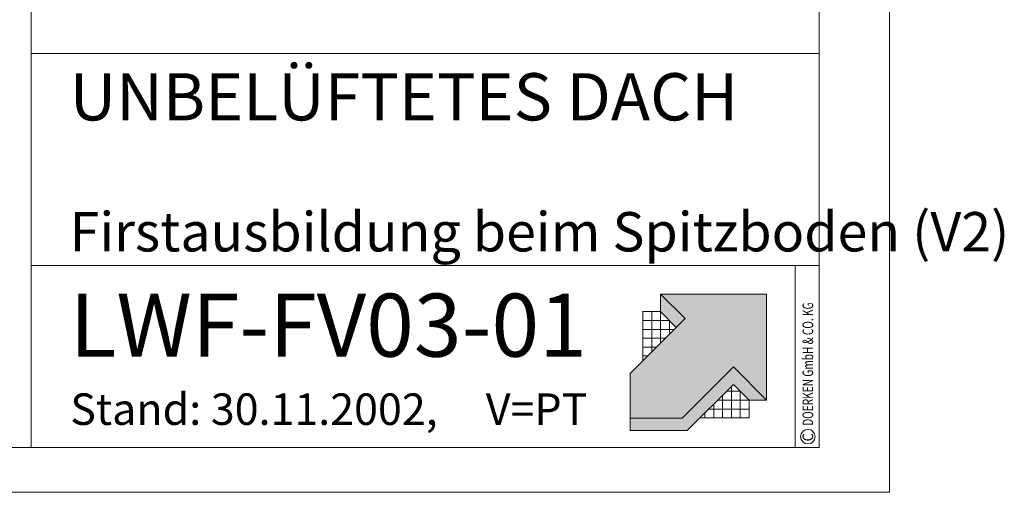
# Model space of a CAD drawing. Units: millimetres. Extents: x 0 to 2300, y 0 to 1575.
# Drawn here: x 1676 to 2300, y 0 to 300 of the extents above; entities that cross this region are included whole.
import ezdxf

# ---------------------------------------------------------------- set-up
doc = ezdxf.new("R2010")
doc.units = ezdxf.units.MM
doc.header["$LTSCALE"] = 15
doc.header["$MEASUREMENT"] = 0
for name, color, linetype, lineweight in [('Z-LOGO', 7, 'CONTINUOUS', 9), ('Z-TXT', 7, 'CONTINUOUS', 18), ('ZBLATT', 7, 'CONTINUOUS', 18), ('ZMF-Rahmen', 6, 'CONTINUOUS', 9)]:
    doc.layers.add(name, color=color, linetype=linetype, lineweight=lineweight)
doc.styles.add('ArialNarrow', font='Arialn.ttf')
doc.styles.get("Standard").update_dxf_attribs({"font": 'ROMANS8.shx', "width": 0.7})

# ---------------------------------------------------------------- blocks, each defined once
blk = doc.blocks.new('DOEPFCOL')
at = {"layer": 'Z-LOGO'}
for color, points in [(40, [(81.79, 50.44), (108.19, 24.04), (108.19, 108.19), (24.04, 108.19), (43.49, 88.74), (0, 45.25), (0, 9.84), (41.18, 9.84)]), (230, [(36.53, 81.79), (43.49, 88.74), (24.04, 108.19), (24.04, 94.28)]), (230, [(81.79, 36.53), (94.28, 24.04), (108.19, 24.04), (81.79, 50.44), (41.18, 9.84), (0, 9.84), (0, 0), (45.25, 0)])]:
    blk.add_hatch(color=color, dxfattribs=at).paths.add_polyline_path(points)
for p, q in [((9.84, 94.28), (24.04, 94.28)), ((9.99, 55.25), (9.99, 94.28)), ((17.02, 62.27), (17.02, 94.28)), ((24.04, 69.3), (24.04, 94.28)), ((31.07, 87.25), (9.99, 87.25)), ((31.07, 76.32), (31.07, 87.25)), ((34.98, 80.23), (9.99, 80.23)), ((27.95, 73.21), (9.99, 73.21)), ((20.93, 66.18), (9.99, 66.18)), ((13.91, 59.16), (9.99, 59.16)), ((80.23, 34.98), (80.23, 9.99)), ((69.3, 24.04), (94.28, 24.04)), ((73.21, 27.95), (73.21, 9.99)), ((76.32, 31.07), (87.25, 31.07)), ((87.25, 31.07), (87.25, 9.99)), ((94.28, 9.99), (94.28, 24.04)), ((94.28, 24.04), (94.28, 9.99)), ((62.27, 17.02), (94.28, 17.02)), ((66.18, 20.93), (66.18, 9.99)), ((55.25, 9.99), (94.28, 9.99)), ((59.16, 13.91), (59.16, 9.99))]:
    blk.add_line(p, q, dxfattribs=at)
at = {"layer": 'Z-LOGO', "color": 40}
blk.add_lwpolyline([(24.04, 108.19), (108.19, 108.19), (108.19, 24.04), (81.79, 50.44), (41.18, 9.84), (0, 9.84), (0, 45.25), (43.49, 88.74)], close=True, dxfattribs=at)
at = {"layer": 'Z-LOGO', "color": 230}
for points in [[(24.04, 108.19), (24.04, 94.28), (36.53, 81.79)], [(0, 9.84), (0, 0), (45.25, 0), (81.79, 36.53), (94.28, 24.04), (108.19, 24.04)]]:
    blk.add_lwpolyline(points, dxfattribs=at)

msp = doc.modelspace()

# ---------------------------------------------------------------- linework, layer by layer
at = {"layer": 'ZBLATT'}
msp.add_circle((2175.73, 35.33), 4.62, dxfattribs=at)
at = {"layer": 'ZMF-Rahmen'}
for p, q in [((1682.93, 278.54), (2182.93, 278.54)), ((1682.93, 143.93), (2182.93, 143.93)), ((2167.72, 28.54), (2167.72, 143.93))]:
    msp.add_line(p, q, dxfattribs=at)
for points in [[(0, 0), (2227.5, 0), (2227.5, 1575), (0, 1575)], [(105, 28.54), (2182.93, 28.54), (2182.93, 1538.87), (105, 1538.87)], [(1682.93, 28.54), (2182.93, 28.54), (2182.93, 528.54), (1682.93, 528.54)]]:
    msp.add_lwpolyline(points, close=True, dxfattribs=at)

# ---------------------------------------------------------------- block references
at = {"layer": 'ZBLATT', "xscale": 0.7999999999997272, "yscale": 0.8000000000000043, "zscale": 0.8}
msp.add_blockref('DOEPFCOL', (2063.05, 39.26), dxfattribs=at)

# ---------------------------------------------------------------- texts
at = {"layer": 'Z-TXT', "style": 'ArialNarrow'}
for s, height, p in [('UNBELÜFTETES DACH', 30, (1707.4, 236.05)), ('Firstausbildung beim Spitzboden (V2)', 25, (1707.4, 152.89)), ('LWF-FV03-01', 40, (1707.4, 86.1)), ('Stand: 30.11.2002,     V=PT', 20, (1707.81, 42.78))]:
    msp.add_text(s, height=height, dxfattribs=at).set_placement(p)
at = {"layer": 'ZBLATT'}
for s, width, p in [('DOERKEN GmbH & CO. KG', 0.7, (2179.11, 42.23)), ('C', 0.9, (2179.11, 32.34))]:
    msp.add_text(s, height=6.75, rotation=90, dxfattribs=dict(at, width=width)).set_placement(p)

doc.saveas('drawing.dxf')
